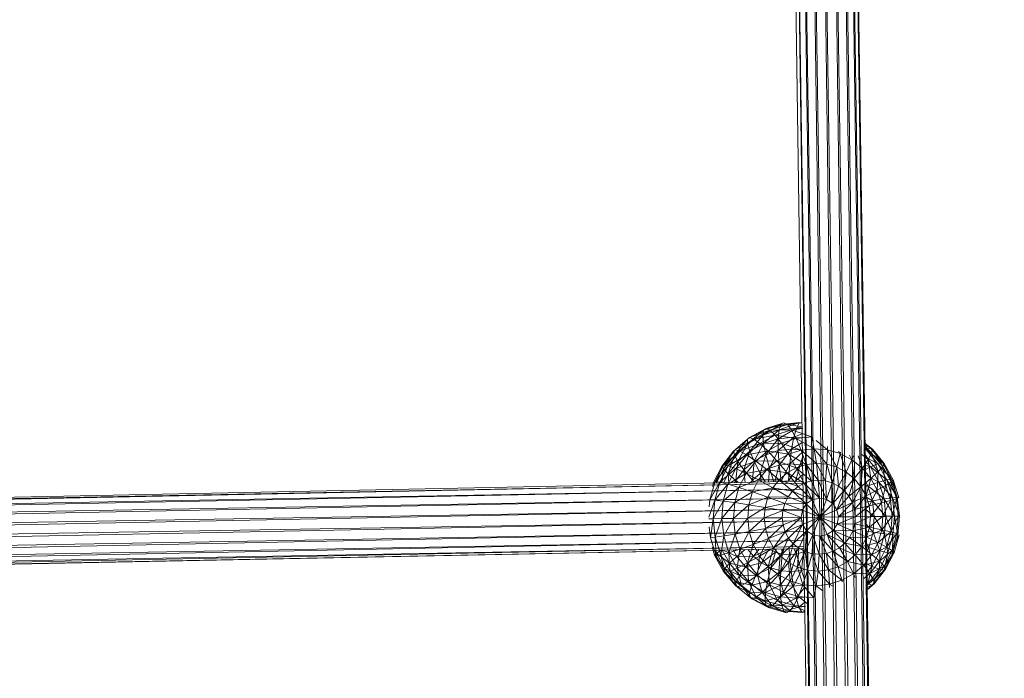
# Model space of a CAD drawing. Units: centimetres. Extents: x 11868 to 22438, y -3178 to 7865.
# Drawn here: x 17937 to 18160, y 3059 to 3208 of the extents above; entities that cross this region are included whole.
import ezdxf

# ---------------------------------------------------------------- set-up
doc = ezdxf.new("R2010")
doc.units = ezdxf.units.CM
doc.layers.get('0').update_dxf_attribs({"lineweight": 5})
doc.layers.add('Размеры', color=1, linetype='Continuous', lineweight=5)
doc.dimstyles.new('размеры Маф', dxfattribs={"dimtxt": 150, "dimasz": 50, "dimexe": 50, "dimexo": 0.0625, "dimgap": 0.09, "dimtad": 1, "dimdec": 0, "dimzin": 0, "dimdsep": 46, "dimtxsty": 'Standard', "dimblk": 'ARCHTICK', "dimcen": 0.09, "dimdle": 50, "dimclrd": 256, "dimclre": 256, "dimclrt": 256, "dimadec": 0, "dimazin": 0, "dimtfac": 1, "dimtdec": 0, "dimtix": 1, "dimtofl": 0, "dimtmove": 0, "dimatfit": 3, "dimfxl": 1, "dimtolj": 1, "dimtzin": 0, "dimlwd": -1, "dimlwe": -1, "dimarcsym": 1})

# ---------------------------------------------------------------- blocks, each defined once
blk = doc.blocks.new('_ArchTick')
at = {"color": 0, "linetype": 'ByBlock', "const_width": 0.15}
blk.add_lwpolyline([(-0.5, -0.5), (0.5, 0.5)], dxfattribs=at)
blk = doc.blocks.new('*D12')
at = {"layer": 'Defpoints', "color": 0, "transparency": 16777216}
for p in [(20909.67, 5817.71), (11917.82, 2599.91), (20909.67, -3128.03)]:
    blk.add_point(p, dxfattribs=at)
at = {"layer": 'Размеры', "transparency": 16777216}
for p, q in [((20909.67, 5817.65), (20909.67, -3178.03)), ((11917.82, 2599.85), (11917.82, -3178.03)), ((11867.82, -3128.03), (20959.67, -3128.03))]:
    blk.add_line(p, q, dxfattribs=at)
at = {"layer": 'Размеры', "transparency": 16777216, "xscale": 50, "yscale": 50, "zscale": 50, "rotation": 180}
blk.add_blockref('_ArchTick', (11917.82, -3128.03), dxfattribs=at)
at = {"layer": 'Размеры', "transparency": 16777216, "xscale": 50, "yscale": 50, "zscale": 50}
blk.add_blockref('_ArchTick', (20909.67, -3128.03), dxfattribs=at)
at = {"layer": 'Размеры', "transparency": 16777216, "insert": (16413.75, -3052.94), "char_height": 150, "attachment_point": 5}
blk.add_mtext('\\A1;8992', dxfattribs=at)
blk = doc.blocks.new('*D13')
at = {"layer": 'Defpoints', "color": 0, "transparency": 16777216}
for p in [(19151.68, 7815.24), (22388.24, 7815.24), (16023.44, -1262.77)]:
    blk.add_point(p, dxfattribs=at)
at = {"layer": 'Размеры', "transparency": 16777216}
for p, q in [((22388.24, -1312.77), (22388.24, 7865.24)), ((19151.74, 7815.24), (22438.24, 7815.24)), ((16023.5, -1262.77), (22438.24, -1262.77))]:
    blk.add_line(p, q, dxfattribs=at)
at = {"layer": 'Размеры', "transparency": 16777216, "xscale": 50, "yscale": 50, "zscale": 50}
for p, rotation in [((22388.24, 7815.24), 90), ((22388.24, -1262.77), 270)]:
    blk.add_blockref('_ArchTick', p, dxfattribs=dict(at, rotation=rotation))
at = {"layer": 'Размеры', "transparency": 16777216, "insert": (22313.15, 3276.23), "char_height": 150, "attachment_point": 5, "rotation": 90}
blk.add_mtext('\\A1;9078', dxfattribs=at)
blk = doc.blocks.new('*D14')
at = {"layer": 'Defpoints', "color": 0, "transparency": 16777216}
for p in [(18733.18, 3394.49), (13410.95, 3308.78), (18733.18, -2448.32)]:
    blk.add_point(p, dxfattribs=at)
at = {"layer": 'Размеры', "transparency": 16777216}
for p, q in [((18733.18, 3394.42), (18733.18, -2498.32)), ((13410.95, 3308.72), (13410.95, -2498.32)), ((13360.95, -2448.32), (18783.18, -2448.32))]:
    blk.add_line(p, q, dxfattribs=at)
at = {"layer": 'Размеры', "transparency": 16777216, "xscale": 50, "yscale": 50, "zscale": 50, "rotation": 180}
blk.add_blockref('_ArchTick', (13410.95, -2448.32), dxfattribs=at)
at = {"layer": 'Размеры', "transparency": 16777216, "xscale": 50, "yscale": 50, "zscale": 50}
blk.add_blockref('_ArchTick', (18733.18, -2448.32), dxfattribs=at)
at = {"layer": 'Размеры', "transparency": 16777216, "insert": (16072.06, -2373.23), "char_height": 150, "attachment_point": 5}
blk.add_mtext('\\A1;5322', dxfattribs=at)
blk = doc.blocks.new('*D15')
at = {"layer": 'Defpoints', "color": 0, "transparency": 16777216}
for p in [(15899.37, 5975.43), (14841.98, 236.19), (21878.06, 236.19)]:
    blk.add_point(p, dxfattribs=at)
at = {"layer": 'Размеры', "transparency": 16777216}
for p, q in [((21878.06, 6025.43), (21878.06, 186.19)), ((15899.43, 5975.43), (21928.06, 5975.43)), ((14842.05, 236.19), (21928.06, 236.19))]:
    blk.add_line(p, q, dxfattribs=at)
at = {"layer": 'Размеры', "transparency": 16777216, "xscale": 50, "yscale": 50, "zscale": 50}
for p, rotation in [((21878.06, 5975.43), 90), ((21878.06, 236.19), 270)]:
    blk.add_blockref('_ArchTick', p, dxfattribs=dict(at, rotation=rotation))
at = {"layer": 'Размеры', "transparency": 16777216, "insert": (21802.97, 3105.81), "char_height": 150, "attachment_point": 5, "rotation": 90}
blk.add_mtext('\\A1;5739', dxfattribs=at)

msp = doc.modelspace()

# ---------------------------------------------------------------- linework, layer by layer
for p, q in [((18110.54, 3352.83), (18114.23, 3103.39)), ((18111.38, 3352.84), (18130.31, 2073.75)), ((18129.47, 2073.74), (18111.38, 3352.84)), ((18130.34, 2073.75), (18112.93, 3352.86)), ((18112.96, 3352.86), (18131.89, 2073.69)), ((18131.94, 2073.68), (18115.06, 3352.88)), ((18115.11, 3352.88), (18134.05, 2072.96)), ((18134.1, 2072.95), (18117.5, 3353.07)), ((18117.55, 3353.08), (18136.51, 2072.47)), ((18136.56, 2072.46), (18119.96, 3353.33)), ((18120.01, 3353.34), (18138.97, 2072.26)), ((18139.01, 2072.27), (18122.13, 3353.27)), ((18122.18, 3353.27), (18141.14, 2072.38)), ((18141.17, 2072.39), (18123.77, 3352.97)), ((18123.8, 3352.97), (18142.76, 2072.81)), ((18143.61, 2073.89), (18124.67, 3352.98)), ((18142.76, 2072.81), (18124.67, 3352.98)), ((18109.32, 3116.18), (18105.17, 3113.75)), ((18109.32, 3116.18), (18105.36, 3114.9)), ((18109.94, 3116.6), (18105.91, 3115.3)), ((18110.74, 3116.21), (18105.91, 3115.3)), ((18110.74, 3116.21), (18106.79, 3114.93)), ((18113.44, 3116.64), (18108.89, 3114.95)), ((18108.89, 3114.95), (18109.32, 3116.18)), ((18113.44, 3116.64), (18109.32, 3116.18)), ((18109.94, 3116.6), (18110.74, 3116.21)), ((18114.03, 3116.58), (18110.74, 3116.21)), ((18110.74, 3116.21), (18111.68, 3115)), ((18114.05, 3115.69), (18110.74, 3116.21)), ((18112.77, 3115.39), (18113.44, 3116.64)), ((18114.03, 3116.59), (18113.44, 3116.64)), ((18105.36, 3114.9), (18101.73, 3112.87)), ((18105.36, 3114.9), (18101.75, 3111.83)), ((18105.17, 3113.75), (18101.75, 3111.83)), ((18105.91, 3115.3), (18102.21, 3113.23)), ((18106.79, 3114.93), (18102.21, 3113.23)), ((18105.17, 3113.75), (18102.25, 3110.15)), ((18106.79, 3114.93), (18103.15, 3112.9)), ((18107.96, 3113.8), (18103.15, 3112.9)), ((18107.96, 3113.8), (18104.53, 3111.88)), ((18108.89, 3114.95), (18105.17, 3113.75)), ((18105.17, 3113.75), (18105.36, 3114.9)), ((18105.33, 3111.88), (18105.17, 3113.75)), ((18108.89, 3114.95), (18105.33, 3111.88)), ((18105.91, 3115.3), (18106.79, 3114.93)), ((18111.68, 3115), (18106.79, 3114.93)), ((18106.79, 3114.93), (18107.96, 3113.8)), ((18111.68, 3115), (18107.96, 3113.8)), ((18107.96, 3113.8), (18109.37, 3111.95)), ((18112.72, 3113.04), (18107.96, 3113.8)), ((18112.77, 3115.39), (18108.67, 3112.96)), ((18108.67, 3112.96), (18108.89, 3114.95)), ((18112.77, 3115.39), (18108.89, 3114.95)), ((18114.2, 3115.29), (18111.68, 3115)), ((18111.68, 3115), (18112.72, 3113.04)), ((18116.22, 3113.44), (18111.68, 3115)), ((18112.17, 3113.36), (18112.77, 3115.39)), ((18114.07, 3114.07), (18112.17, 3113.36)), ((18114.05, 3115.63), (18112.77, 3115.39)), ((18114.05, 3115.28), (18112.77, 3115.39)), ((18101.73, 3112.87), (18098.57, 3110.16)), ((18101.73, 3112.87), (18098.77, 3109.28)), ((18101.75, 3111.83), (18098.77, 3109.28)), ((18102.21, 3113.23), (18098.98, 3110.46)), ((18103.15, 3112.9), (18098.98, 3110.46)), ((18101.75, 3111.83), (18099.56, 3107.85)), ((18103.15, 3112.9), (18099.98, 3110.19)), ((18104.53, 3111.88), (18099.98, 3110.19)), ((18104.53, 3111.88), (18101.55, 3109.33)), ((18101.75, 3111.83), (18101.73, 3112.87)), ((18102.24, 3110.17), (18101.75, 3111.83)), ((18102.21, 3113.23), (18103.15, 3112.9)), ((18105.33, 3111.88), (18102.25, 3110.15)), ((18103.15, 3112.9), (18104.53, 3111.88)), ((18105.33, 3111.88), (18103.22, 3107.9)), ((18109.37, 3111.95), (18104.53, 3111.88)), ((18104.53, 3111.88), (18106.29, 3110.23)), ((18108.67, 3112.96), (18105.33, 3111.88)), ((18105.83, 3109.37), (18105.33, 3111.88)), ((18108.67, 3112.96), (18105.83, 3109.37)), ((18109.37, 3111.95), (18106.29, 3110.23)), ((18112.17, 3113.36), (18108.67, 3112.96)), ((18108.68, 3110.29), (18108.67, 3112.96)), ((18112.17, 3113.36), (18108.68, 3110.29)), ((18112.72, 3113.04), (18109.37, 3111.95)), ((18109.37, 3111.95), (18110.98, 3109.47)), ((18113.83, 3110.39), (18109.37, 3111.95)), ((18111.66, 3110.63), (18112.17, 3113.36)), ((18114.1, 3112.1), (18111.66, 3110.63)), ((18114.08, 3113.19), (18112.17, 3113.36)), ((18116.22, 3113.44), (18112.72, 3113.04)), ((18112.72, 3113.04), (18113.83, 3110.39)), ((18116.81, 3110.72), (18112.72, 3113.04)), ((18116.22, 3113.44), (18116.81, 3110.72)), ((18119.79, 3110.47), (18117.23, 3112.59)), ((18129.91, 3110.6), (18128.25, 3111.94)), ((18129.48, 3110.88), (18128.25, 3111.88)), ((18129.48, 3110.88), (18128.26, 3111.55)), ((18129.73, 3109.72), (18128.26, 3111.4)), ((18098.57, 3110.16), (18095.98, 3106.87)), ((18098.57, 3110.16), (18096.33, 3106.18)), ((18098.77, 3109.28), (18096.33, 3106.18)), ((18098.98, 3110.46), (18096.35, 3107.11)), ((18099.98, 3110.19), (18096.35, 3107.11)), ((18098.77, 3109.28), (18097.37, 3105.07)), ((18099.98, 3110.19), (18097.4, 3106.9)), ((18101.55, 3109.33), (18097.4, 3106.9)), ((18098.77, 3109.28), (18098.57, 3110.16)), ((18099.56, 3107.85), (18098.77, 3109.28)), ((18098.98, 3110.46), (18099.98, 3110.19)), ((18101.55, 3109.33), (18099.11, 3106.24)), ((18102.25, 3110.15), (18099.56, 3107.85)), ((18099.98, 3110.19), (18101.55, 3109.33)), ((18102.25, 3110.15), (18100.93, 3105.95)), ((18106.29, 3110.23), (18101.55, 3109.33)), ((18101.55, 3109.33), (18103.61, 3107.93)), ((18103.22, 3107.9), (18102.25, 3110.15)), ((18105.83, 3109.37), (18103.22, 3107.9)), ((18106.29, 3110.23), (18103.61, 3107.93)), ((18105.83, 3109.37), (18104.62, 3105.16)), ((18108.68, 3110.29), (18105.83, 3109.37)), ((18106.68, 3106.32), (18105.83, 3109.37)), ((18106.29, 3110.23), (18108.37, 3108)), ((18110.98, 3109.47), (18106.29, 3110.23)), ((18108.68, 3110.29), (18106.68, 3106.32)), ((18110.98, 3109.47), (18108.37, 3108)), ((18111.66, 3110.63), (18108.68, 3110.29)), ((18108.91, 3107.04), (18108.68, 3110.29)), ((18111.66, 3110.63), (18108.91, 3107.04)), ((18113.83, 3110.39), (18110.98, 3109.47)), ((18110.98, 3109.47), (18112.73, 3106.43)), ((18114.97, 3107.15), (18110.98, 3109.47)), ((18111.25, 3107.3), (18111.66, 3110.63)), ((18114.13, 3109.92), (18111.25, 3107.3)), ((18114.13, 3110.41), (18111.66, 3110.63)), ((18116.81, 3110.72), (18113.83, 3110.39)), ((18113.83, 3110.39), (18114.97, 3107.15)), ((18117.3, 3107.42), (18113.83, 3110.39)), ((18116.81, 3110.72), (18117.3, 3107.42)), ((18119.65, 3107.22), (18116.81, 3110.72)), ((18119.79, 3110.47), (18116.81, 3110.72)), ((18119.79, 3110.47), (18119.65, 3107.22)), ((18119.77, 3111.21), (18119.79, 3110.47)), ((18121.9, 3106.56), (18119.79, 3110.47)), ((18122.66, 3109.63), (18119.79, 3110.47)), ((18122.66, 3109.63), (18121.9, 3106.56)), ((18122.66, 3109.63), (18122.26, 3110.1)), ((18122.72, 3109.97), (18122.66, 3109.63)), ((18123.99, 3105.46), (18122.66, 3109.63)), ((18125.31, 3108.23), (18122.66, 3109.63)), ((18125.31, 3108.23), (18124.72, 3109.28)), ((18125.66, 3109.09), (18125.31, 3108.23)), ((18127.66, 3106.34), (18126.7, 3109.11)), ((18128.97, 3108.28), (18127.57, 3109.42)), ((18128.97, 3108.28), (18128.12, 3109.72)), ((18129.73, 3109.72), (18128.27, 3110.91)), ((18128.48, 3110.57), (18128.27, 3110.74)), ((18128.48, 3110.57), (18128.27, 3110.64)), ((18128.28, 3110.45), (18128.48, 3110.57)), ((18128.48, 3110.57), (18129.48, 3110.88)), ((18132.21, 3107.61), (18128.48, 3110.57)), ((18131.16, 3107.35), (18128.48, 3110.57)), ((18129.73, 3109.72), (18128.97, 3108.28)), ((18132.21, 3107.61), (18129.48, 3110.88)), ((18129.91, 3110.6), (18129.73, 3109.72)), ((18131.24, 3105.56), (18129.73, 3109.72)), ((18132.26, 3106.69), (18129.73, 3109.72)), ((18132.26, 3106.69), (18129.91, 3110.6)), ((18132.58, 3107.38), (18129.91, 3110.6)), ((18095.98, 3106.87), (18094.07, 3103.13)), ((18096.35, 3107.11), (18094.4, 3103.31)), ((18097.4, 3106.9), (18094.4, 3103.31)), ((18095.98, 3106.87), (18094.65, 3102.99)), ((18097.4, 3106.9), (18095.5, 3103.16)), ((18096.33, 3106.18), (18095.98, 3106.87)), ((18096.35, 3107.11), (18097.4, 3106.9)), ((18099.56, 3107.85), (18097.37, 3105.07)), ((18097.4, 3106.9), (18099.11, 3106.24)), ((18099.56, 3107.85), (18099.07, 3103.58)), ((18103.61, 3107.93), (18099.11, 3106.24)), ((18100.93, 3105.95), (18099.56, 3107.85)), ((18103.22, 3107.9), (18100.93, 3105.95)), ((18103.61, 3107.93), (18101.41, 3105.15)), ((18103.22, 3107.9), (18102.82, 3103.62)), ((18104.62, 3105.16), (18103.22, 3107.9)), ((18108.37, 3108), (18103.61, 3107.93)), ((18103.61, 3107.93), (18106.08, 3106.04)), ((18108.37, 3108), (18106.08, 3106.04)), ((18108.91, 3107.04), (18106.68, 3106.32)), ((18108.91, 3107.04), (18107.92, 3103.26)), ((18108.37, 3108), (18110.68, 3105.28)), ((18112.73, 3106.43), (18108.37, 3108)), ((18111.25, 3107.3), (18108.91, 3107.04)), ((18109.35, 3103.33), (18108.91, 3107.04)), ((18111.25, 3107.3), (18109.35, 3103.33)), ((18110.97, 3103.51), (18111.25, 3107.3)), ((18113.59, 3107.1), (18110.97, 3103.51)), ((18113.59, 3107.1), (18111.25, 3107.3)), ((18112.57, 3103.37), (18113.59, 3107.1)), ((18114.97, 3107.15), (18112.73, 3106.43)), ((18113.59, 3107.1), (18114.15, 3108.85)), ((18114.17, 3107.46), (18113.59, 3107.1)), ((18114.18, 3106.93), (18113.59, 3107.1)), ((18117.3, 3107.42), (18114.97, 3107.15)), ((18114.97, 3107.15), (18116.08, 3103.46)), ((18117.7, 3103.64), (18114.97, 3107.15)), ((18117.3, 3107.42), (18117.7, 3103.64)), ((18119.3, 3103.5), (18117.3, 3107.42)), ((18119.65, 3107.22), (18117.3, 3107.42)), ((18119.65, 3107.22), (18119.3, 3103.5)), ((18120.86, 3103.05), (18119.65, 3107.22)), ((18121.9, 3106.56), (18119.65, 3107.22)), ((18125.31, 3108.23), (18123.99, 3105.46)), ((18125.82, 3103.97), (18125.31, 3108.23)), ((18127.66, 3106.34), (18125.31, 3108.23)), ((18128.97, 3108.28), (18127.66, 3106.34)), ((18131.16, 3107.35), (18128.29, 3108.92)), ((18129.46, 3106.63), (18128.31, 3108.02)), ((18129.46, 3106.63), (18128.32, 3107.03)), ((18129.58, 3104.02), (18128.97, 3108.28)), ((18131.24, 3105.56), (18128.97, 3108.28)), ((18129.46, 3106.63), (18131.16, 3107.35)), ((18131.16, 3107.35), (18132.21, 3107.61)), ((18134.26, 3103.85), (18131.16, 3107.35)), ((18133.17, 3103.67), (18131.16, 3107.35)), ((18134.26, 3103.85), (18132.21, 3107.61)), ((18132.58, 3107.38), (18132.26, 3106.69)), ((18134.14, 3103.22), (18132.58, 3107.38)), ((18134.58, 3103.7), (18132.58, 3107.38)), ((18096.33, 3106.18), (18094.7, 3102.99)), ((18099.11, 3106.24), (18095.5, 3103.16)), ((18096.33, 3106.18), (18095.91, 3103.02)), ((18097.37, 3105.07), (18096.33, 3106.18)), ((18097.37, 3105.07), (18096.33, 3103.03)), ((18099.11, 3106.24), (18097.32, 3102.72)), ((18101.41, 3105.15), (18097.32, 3102.72)), ((18099.07, 3103.58), (18097.37, 3105.07)), ((18097.37, 3105.07), (18097.53, 3103.05)), ((18100.93, 3105.95), (18099.07, 3103.58)), ((18099.11, 3106.24), (18101.41, 3105.15)), ((18101.41, 3105.15), (18099.8, 3101.98)), ((18102.82, 3103.62), (18100.93, 3105.95)), ((18100.93, 3105.95), (18101.22, 3103.13)), ((18106.08, 3106.04), (18101.41, 3105.15)), ((18101.41, 3105.15), (18104.22, 3103.68)), ((18104.62, 3105.16), (18102.82, 3103.62)), ((18106.08, 3106.04), (18104.22, 3103.68)), ((18106.68, 3106.32), (18104.62, 3105.16)), ((18105.73, 3103.22), (18104.62, 3105.16)), ((18104.62, 3105.16), (18104.87, 3103.2)), ((18106.08, 3106.04), (18108.88, 3103.74)), ((18110.68, 3105.28), (18106.08, 3106.04)), ((18106.68, 3106.32), (18106.47, 3103.23)), ((18107.67, 3103.26), (18106.68, 3106.32)), ((18110.68, 3105.28), (18108.88, 3103.74)), ((18112.73, 3106.43), (18110.68, 3105.28)), ((18110.68, 3105.28), (18113.13, 3102.17)), ((18114.54, 3102.96), (18110.68, 3105.28)), ((18114.21, 3104.9), (18112.57, 3103.37)), ((18112.73, 3106.43), (18114.54, 3102.96)), ((18116.08, 3103.46), (18112.73, 3106.43)), ((18121.9, 3106.56), (18120.86, 3103.05)), ((18122.3, 3102.29), (18121.9, 3106.56)), ((18123.99, 3105.46), (18121.9, 3106.56)), ((18123.99, 3105.46), (18122.3, 3102.29)), ((18123.57, 3101.27), (18123.99, 3105.46)), ((18125.82, 3103.97), (18123.99, 3105.46)), ((18127.66, 3106.34), (18125.82, 3103.97)), ((18127.34, 3102.15), (18127.66, 3106.34)), ((18129.58, 3104.02), (18127.66, 3106.34)), ((18128.34, 3106.06), (18129.46, 3106.63)), ((18131.36, 3103.17), (18128.35, 3104.83)), ((18133.17, 3103.67), (18129.46, 3106.63)), ((18131.36, 3103.17), (18129.46, 3106.63)), ((18131.24, 3105.56), (18129.58, 3104.02)), ((18131.03, 3101.37), (18131.24, 3105.56)), ((18132.26, 3106.69), (18131.24, 3105.56)), ((18132.94, 3102.43), (18131.24, 3105.56)), ((18132.94, 3102.43), (18132.26, 3106.69)), ((18134.14, 3103.22), (18132.26, 3106.69)), ((18114.24, 3102.93), (17918.23, 3099.1)), ((18114.23, 3103.39), (17918.24, 3099.45)), ((17918.25, 3098.99), (18114.24, 3102.93)), ((18094.4, 3103.31), (18093.23, 3099.18)), ((18095.5, 3103.16), (18093.23, 3099.18)), ((18094.07, 3103.13), (18093.8, 3102.18)), ((18094.07, 3103.13), (18093.98, 3102.5)), ((18094.36, 3102.84), (18094.07, 3103.13)), ((18095.5, 3103.16), (18094.35, 3099.12)), ((18097.32, 3102.72), (18094.35, 3099.12)), ((18094.41, 3103.31), (18095.5, 3103.16)), ((18095.5, 3103.16), (18097.32, 3102.72)), ((18097.32, 3102.72), (18096.24, 3098.91)), ((18097.32, 3102.72), (18099.8, 3101.98)), ((18099.07, 3103.58), (18098.82, 3103.08)), ((18099.68, 3103.09), (18099.07, 3103.58)), ((18099.07, 3103.58), (18099.22, 3103.09)), ((18104.22, 3103.68), (18099.8, 3101.98)), ((18102.82, 3103.62), (18102.45, 3103.15)), ((18103.23, 3103.17), (18102.82, 3103.62)), ((18102.82, 3103.62), (18102.98, 3103.16)), ((18104.22, 3103.68), (18102.85, 3100.98)), ((18108.88, 3103.74), (18104.22, 3103.68)), ((18104.22, 3103.68), (18107.42, 3101.88)), ((18108.88, 3103.74), (18107.42, 3101.88)), ((18108.88, 3103.74), (18111.89, 3101.11)), ((18113.13, 3102.17), (18108.88, 3103.74)), ((18109.35, 3103.33), (18109.22, 3103.29)), ((18110.97, 3103.51), (18109.35, 3103.33)), ((18109.37, 3103.29), (18109.35, 3103.33)), ((18109.35, 3103.33), (18109.35, 3103.29)), ((18110.96, 3103.32), (18110.97, 3103.51)), ((18112.57, 3103.37), (18110.97, 3103.51)), ((18112.64, 3103.35), (18112.57, 3103.37)), ((18114.54, 3102.96), (18113.13, 3102.17)), ((18114.23, 3103.39), (18114.24, 3102.93)), ((18114.24, 3102.93), (18114.26, 3101.61)), ((18116.08, 3103.46), (18114.54, 3102.96)), ((18114.54, 3102.96), (18116.35, 3099.2)), ((18117.96, 3099.54), (18114.54, 3102.96)), ((18117.7, 3103.64), (18116.08, 3103.46)), ((18116.08, 3103.46), (18117.96, 3099.54)), ((18117.7, 3103.64), (18117.96, 3099.54)), ((18119.57, 3099.24), (18117.7, 3103.64)), ((18119.3, 3103.5), (18117.7, 3103.64)), ((18120.86, 3103.05), (18119.3, 3103.5)), ((18119.3, 3103.5), (18119.57, 3099.24)), ((18120.86, 3103.05), (18119.57, 3099.24)), ((18120.95, 3098.33), (18120.86, 3103.05)), ((18122.3, 3102.29), (18120.86, 3103.05)), ((18125.82, 3103.97), (18123.57, 3101.27)), ((18124.61, 3100.02), (18125.82, 3103.97)), ((18127.34, 3102.15), (18125.82, 3103.97)), ((18129.58, 3104.02), (18127.34, 3102.15)), ((18128.9, 3102.35), (18128.38, 3103.3)), ((18128.9, 3102.35), (18128.39, 3102.53)), ((18128.48, 3100.07), (18129.58, 3104.02)), ((18128.9, 3102.35), (18131.36, 3103.17)), ((18131.03, 3101.37), (18129.58, 3104.02)), ((18132.94, 3102.43), (18131.03, 3101.37)), ((18131.36, 3103.17), (18133.17, 3103.67)), ((18134.42, 3099.66), (18131.36, 3103.17)), ((18132.54, 3099.39), (18131.36, 3103.17)), ((18131.94, 3098.48), (18132.94, 3102.43)), ((18134.14, 3103.22), (18132.94, 3102.43)), ((18134.01, 3099.03), (18132.94, 3102.43)), ((18133.17, 3103.67), (18134.26, 3103.85)), ((18135.54, 3099.76), (18133.17, 3103.67)), ((18134.42, 3099.66), (18133.17, 3103.67)), ((18134.01, 3099.03), (18134.14, 3103.22)), ((18134.58, 3103.7), (18134.14, 3103.22)), ((18135.33, 3099.44), (18134.14, 3103.22)), ((18135.54, 3099.76), (18134.26, 3103.85)), ((18135.85, 3099.69), (18134.58, 3103.7)), ((18135.33, 3099.44), (18134.58, 3103.7)), ((18114.26, 3101.61), (17918.24, 3097.99)), ((17918.27, 3097.68), (18114.26, 3101.61)), ((18099.8, 3101.98), (18096.24, 3098.91)), ((18099.8, 3101.98), (18098.83, 3098.55)), ((18102.85, 3100.98), (18098.83, 3098.55)), ((18099.8, 3101.98), (18102.85, 3100.98)), ((18102.85, 3100.98), (18102.02, 3098.07)), ((18107.42, 3101.88), (18102.85, 3100.98)), ((18102.85, 3100.98), (18106.34, 3099.76)), ((18107.42, 3101.88), (18106.34, 3099.76)), ((18107.42, 3101.88), (18110.88, 3099.83)), ((18111.89, 3101.11), (18107.42, 3101.88)), ((18111.89, 3101.11), (18110.88, 3099.83)), ((18113.13, 3102.17), (18111.89, 3101.11)), ((18111.89, 3101.11), (18115, 3098.25)), ((18116.35, 3099.2), (18111.89, 3101.11)), ((18113.13, 3102.17), (18116.35, 3099.2)), ((18114.26, 3101.61), (18114.29, 3099.59)), ((18122.3, 3102.29), (18120.95, 3098.33)), ((18123.57, 3101.27), (18120.95, 3098.33)), ((18121.88, 3096.96), (18123.57, 3101.27)), ((18123.57, 3101.27), (18122.3, 3102.29)), ((18124.61, 3100.02), (18123.57, 3101.27)), ((18127.34, 3102.15), (18124.61, 3100.02)), ((18125.39, 3098.58), (18127.34, 3102.15)), ((18128.48, 3100.07), (18127.34, 3102.15)), ((18128.4, 3102.18), (18128.9, 3102.35)), ((18131.03, 3101.37), (18128.48, 3100.07)), ((18132.54, 3099.39), (18128.9, 3102.35)), ((18129.96, 3098.96), (18128.9, 3102.35)), ((18129.19, 3097.8), (18131.03, 3101.37)), ((18131.94, 3098.48), (18131.03, 3101.37)), ((18114.29, 3099.59), (17918.27, 3096.14)), ((17918.3, 3095.66), (18114.29, 3099.59)), ((18094.35, 3099.12), (18093.01, 3095.29)), ((18093.23, 3099.18), (18093.1, 3097.63)), ((18093.23, 3099.18), (18094.35, 3099.12)), ((18094.35, 3099.12), (18094, 3094.93)), ((18096.24, 3098.91), (18094, 3094.93)), ((18094.35, 3099.12), (18096.24, 3098.91)), ((18096.24, 3098.91), (18095.91, 3094.96)), ((18098.83, 3098.55), (18095.91, 3094.96)), ((18096.24, 3098.91), (18098.83, 3098.55)), ((18098.83, 3098.55), (18098.53, 3095)), ((18102.02, 3098.07), (18098.53, 3095)), ((18098.83, 3098.55), (18102.02, 3098.07)), ((18102.02, 3098.07), (18101.77, 3095.05)), ((18106.34, 3099.76), (18102.02, 3098.07)), ((18102.02, 3098.07), (18105.69, 3097.48)), ((18106.34, 3099.76), (18105.69, 3097.48)), ((18110.14, 3098.37), (18105.69, 3097.48)), ((18110.88, 3099.83), (18106.34, 3099.76)), ((18106.34, 3099.76), (18110.14, 3098.37)), ((18110.14, 3098.37), (18109.69, 3096.8)), ((18110.88, 3099.83), (18110.14, 3098.37)), ((18110.14, 3098.37), (18114.11, 3096.86)), ((18115, 3098.25), (18110.14, 3098.37)), ((18110.88, 3099.83), (18115, 3098.25)), ((18115, 3098.25), (18114.11, 3096.86)), ((18114.29, 3099.59), (18114.32, 3097.12)), ((18116.35, 3099.2), (18115, 3098.25)), ((18115, 3098.25), (18118.09, 3095.28)), ((18117.96, 3099.54), (18116.35, 3099.2)), ((18116.35, 3099.2), (18118.09, 3095.28)), ((18119.57, 3099.24), (18117.96, 3099.54)), ((18117.96, 3099.54), (18118.09, 3095.28)), ((18119.57, 3099.24), (18118.09, 3095.28)), ((18120.95, 3098.33), (18118.09, 3095.28)), ((18120.95, 3098.33), (18119.57, 3099.24)), ((18121.88, 3096.96), (18120.95, 3098.33)), ((18124.61, 3100.02), (18121.88, 3096.96)), ((18125.39, 3098.58), (18121.88, 3096.96)), ((18122.23, 3095.33), (18125.39, 3098.58)), ((18125.39, 3098.58), (18124.61, 3100.02)), ((18128.48, 3100.07), (18125.39, 3098.58)), ((18125.88, 3097.02), (18125.39, 3098.58)), ((18125.88, 3097.02), (18128.48, 3100.07)), ((18129.96, 3098.96), (18128.43, 3099.83)), ((18128.45, 3098.68), (18129.96, 3098.96)), ((18129.19, 3097.8), (18128.48, 3100.07)), ((18131.94, 3098.48), (18129.19, 3097.8)), ((18129.46, 3095.43), (18131.94, 3098.48)), ((18129.96, 3098.96), (18132.54, 3099.39)), ((18132.98, 3095.45), (18129.96, 3098.96)), ((18130.35, 3095.41), (18129.96, 3098.96)), ((18134.01, 3099.03), (18131.94, 3098.48)), ((18132.27, 3095.47), (18131.94, 3098.48)), ((18132.27, 3095.47), (18134.01, 3099.03)), ((18132.54, 3099.39), (18134.42, 3099.66)), ((18134.89, 3095.48), (18132.54, 3099.39)), ((18132.98, 3095.45), (18132.54, 3099.39)), ((18135.33, 3099.44), (18134.01, 3099.03)), ((18134.4, 3095.49), (18134.01, 3099.03)), ((18134.4, 3095.49), (18135.33, 3099.44)), ((18134.42, 3099.66), (18135.54, 3099.76)), ((18136.01, 3095.5), (18134.42, 3099.66)), ((18134.89, 3095.48), (18134.42, 3099.66)), ((18135.83, 3099.68), (18135.33, 3099.44)), ((18135.77, 3095.5), (18135.33, 3099.44)), ((18136.01, 3095.5), (18135.54, 3099.76)), ((18114.32, 3097.12), (17918.3, 3093.77)), ((17918.33, 3093.18), (18114.32, 3097.12)), ((18105.69, 3097.48), (18101.77, 3095.05)), ((18105.69, 3097.48), (18105.49, 3095.1)), ((18109.69, 3096.8), (18105.49, 3095.1)), ((18105.69, 3097.48), (18109.69, 3096.8)), ((18109.69, 3096.8), (18109.55, 3095.16)), ((18114.11, 3096.86), (18109.69, 3096.8)), ((18109.69, 3096.8), (18113.81, 3095.22)), ((18114.11, 3096.86), (18113.81, 3095.22)), ((18114.11, 3096.86), (18118.09, 3095.28)), ((18114.32, 3097.12), (18114.36, 3094.48)), ((18121.88, 3096.96), (18118.09, 3095.28)), ((18122.23, 3095.33), (18121.88, 3096.96)), ((18125.88, 3097.02), (18122.23, 3095.33)), ((18129.19, 3097.8), (18125.88, 3097.02)), ((18126.06, 3095.39), (18125.88, 3097.02)), ((18126.06, 3095.39), (18129.19, 3097.8)), ((18130.35, 3095.41), (18128.47, 3096.98)), ((18129.46, 3095.43), (18129.19, 3097.8)), ((18114.36, 3094.48), (17918.34, 3091.18)), ((17918.37, 3090.55), (18114.36, 3094.48)), ((18094, 3094.93), (18092.98, 3094.91)), ((18094, 3094.93), (18093.35, 3090.65)), ((18095.91, 3094.96), (18094, 3094.93)), ((18094, 3094.93), (18094.46, 3090.75)), ((18095.91, 3094.96), (18094.46, 3090.75)), ((18098.53, 3095), (18095.91, 3094.96)), ((18095.91, 3094.96), (18096.35, 3091.03)), ((18098.53, 3095), (18096.35, 3091.03)), ((18101.77, 3095.05), (18098.53, 3095)), ((18098.53, 3095), (18098.93, 3091.46)), ((18101.77, 3095.05), (18098.93, 3091.46)), ((18105.49, 3095.1), (18101.77, 3095.05)), ((18101.77, 3095.05), (18102.1, 3092.04)), ((18105.49, 3095.1), (18102.1, 3092.04)), ((18109.55, 3095.16), (18105.49, 3095.1)), ((18105.49, 3095.1), (18105.76, 3092.73)), ((18109.55, 3095.16), (18105.76, 3092.73)), ((18105.76, 3092.73), (18109.74, 3093.53)), ((18109.74, 3093.53), (18106.46, 3090.46)), ((18113.81, 3095.22), (18109.55, 3095.16)), ((18109.55, 3095.16), (18109.74, 3093.53)), ((18109.74, 3093.53), (18113.81, 3095.22)), ((18109.74, 3093.53), (18110.23, 3091.97)), ((18113.81, 3095.22), (18110.23, 3091.97)), ((18110.23, 3091.97), (18114.15, 3093.59)), ((18111.01, 3090.53), (18114.15, 3093.59)), ((18114.15, 3093.59), (18112.06, 3089.27)), ((18118.09, 3095.28), (18113.81, 3095.22)), ((18113.81, 3095.22), (18114.15, 3093.59)), ((18114.15, 3093.59), (18118.09, 3095.28)), ((18114.15, 3093.59), (18115.08, 3092.22)), ((18114.36, 3094.48), (18114.4, 3092.01)), ((18115.08, 3092.22), (18118.09, 3095.28)), ((18116.46, 3091.31), (18118.09, 3095.28)), ((18118.07, 3091.01), (18118.09, 3095.28)), ((18122.23, 3095.33), (18118.09, 3095.28)), ((18119.69, 3091.36), (18118.09, 3095.28)), ((18121.04, 3092.3), (18118.09, 3095.28)), ((18121.93, 3093.7), (18118.09, 3095.28)), ((18121.04, 3092.3), (18121.93, 3093.7)), ((18121.93, 3093.7), (18126.06, 3095.39)), ((18121.93, 3093.7), (18122.23, 3095.33)), ((18125.93, 3093.75), (18121.93, 3093.7)), ((18125.48, 3092.17), (18121.93, 3093.7)), ((18126.06, 3095.39), (18122.23, 3095.33)), ((18125.48, 3092.17), (18125.93, 3093.75)), ((18125.93, 3093.75), (18129.46, 3095.43)), ((18125.93, 3093.75), (18126.06, 3095.39)), ((18129.26, 3093.05), (18125.93, 3093.75)), ((18129.46, 3095.43), (18126.06, 3095.39)), ((18128.5, 3095.38), (18130.35, 3095.41)), ((18130.06, 3091.86), (18128.52, 3093.7)), ((18129.26, 3093.05), (18132.27, 3095.47)), ((18129.26, 3093.05), (18129.46, 3095.43)), ((18132.27, 3095.47), (18129.46, 3095.43)), ((18130.06, 3091.86), (18130.35, 3095.41)), ((18130.35, 3095.41), (18132.98, 3095.45)), ((18132.65, 3091.5), (18130.35, 3095.41)), ((18132.02, 3092.44), (18134.4, 3095.49)), ((18132.02, 3092.44), (18132.27, 3095.47)), ((18134.4, 3095.49), (18132.27, 3095.47)), ((18132.65, 3091.5), (18132.98, 3095.45)), ((18132.98, 3095.45), (18134.89, 3095.48)), ((18134.54, 3091.29), (18132.98, 3095.45)), ((18134.11, 3091.94), (18135.77, 3095.5)), ((18134.11, 3091.94), (18134.4, 3095.49)), ((18135.77, 3095.5), (18134.4, 3095.49)), ((18134.54, 3091.29), (18134.89, 3095.48)), ((18134.89, 3095.48), (18136.01, 3095.5)), ((18135.66, 3091.23), (18134.89, 3095.48)), ((18135.44, 3091.56), (18135.77, 3095.5)), ((18135.66, 3091.23), (18136.01, 3095.5)), ((18114.4, 3092.01), (17918.4, 3088.67)), ((17918.41, 3088.08), (18114.4, 3092.01)), ((18093.08, 3093.07), (18093.35, 3090.65)), ((18096.35, 3091.03), (18098.93, 3091.46)), ((18098.93, 3091.46), (18097.53, 3087.25)), ((18098.93, 3091.46), (18102.1, 3092.04)), ((18098.93, 3091.46), (18100, 3088.06)), ((18102.1, 3092.04), (18100, 3088.06)), ((18102.1, 3092.04), (18105.76, 3092.73)), ((18102.1, 3092.04), (18103.01, 3089.14)), ((18105.76, 3092.73), (18103.01, 3089.14)), ((18105.76, 3092.73), (18106.46, 3090.46)), ((18106.46, 3090.46), (18110.23, 3091.97)), ((18110.23, 3091.97), (18107.6, 3088.38)), ((18110.23, 3091.97), (18111.01, 3090.53)), ((18112.06, 3089.27), (18115.08, 3092.22)), ((18113.32, 3088.25), (18115.08, 3092.22)), ((18114.4, 3092.01), (18114.43, 3089.99)), ((18115.08, 3092.22), (18114.76, 3087.5)), ((18114.76, 3087.5), (18116.46, 3091.31)), ((18115.08, 3092.22), (18116.46, 3091.31)), ((18116.31, 3087.04), (18116.46, 3091.31)), ((18116.46, 3091.31), (18118.07, 3091.01)), ((18116.46, 3091.31), (18117.93, 3086.9)), ((18118.07, 3091.01), (18119.69, 3091.36)), ((18119.69, 3091.36), (18121.04, 3092.3)), ((18121.07, 3087.58), (18119.69, 3091.36)), ((18122.49, 3088.37), (18119.69, 3091.36)), ((18119.69, 3091.36), (18123.73, 3089.43)), ((18123.73, 3089.43), (18121.04, 3092.3)), ((18124.74, 3090.72), (18121.04, 3092.3)), ((18121.04, 3092.3), (18125.48, 3092.17)), ((18124.74, 3090.72), (18125.48, 3092.17)), ((18125.48, 3092.17), (18129.26, 3093.05)), ((18128.61, 3090.77), (18125.48, 3092.17)), ((18128.55, 3092.09), (18130.06, 3091.86)), ((18128.61, 3090.77), (18129.26, 3093.05)), ((18128.61, 3090.77), (18132.02, 3092.44)), ((18129.09, 3088.43), (18130.06, 3091.86)), ((18132.02, 3092.44), (18129.26, 3093.05)), ((18130.06, 3091.86), (18132.65, 3091.5)), ((18131.57, 3087.7), (18130.06, 3091.86)), ((18131.19, 3089.53), (18132.02, 3092.44)), ((18131.19, 3089.53), (18134.11, 3091.94)), ((18131.57, 3087.7), (18132.65, 3091.5)), ((18134.11, 3091.94), (18132.02, 3092.44)), ((18132.65, 3091.5), (18134.54, 3091.29)), ((18133.39, 3087.25), (18132.65, 3091.5)), ((18133.13, 3088.51), (18134.11, 3091.94)), ((18133.13, 3088.51), (18135.44, 3091.56)), ((18135.44, 3091.56), (18134.11, 3091.94)), ((18134.36, 3087.75), (18135.44, 3091.56)), ((18134.36, 3087.75), (18135.96, 3091.32)), ((18134.81, 3087.28), (18135.96, 3091.32)), ((18114.43, 3089.99), (17918.43, 3086.54)), ((17918.44, 3086.06), (18114.43, 3089.99)), ((18093.35, 3090.65), (18094.46, 3090.75)), ((18093.35, 3090.65), (18094.63, 3086.56)), ((18094.46, 3090.75), (18096.35, 3091.03)), ((18094.46, 3090.75), (18095.73, 3086.74)), ((18094.46, 3090.75), (18094.63, 3086.56)), ((18096.35, 3091.03), (18095.73, 3086.74)), ((18096.35, 3091.03), (18097.53, 3087.25)), ((18100, 3088.06), (18103.01, 3089.14)), ((18103.01, 3089.14), (18101.69, 3084.94)), ((18103.01, 3089.14), (18106.46, 3090.46)), ((18103.01, 3089.14), (18104.46, 3086.49)), ((18106.46, 3090.46), (18104.46, 3086.49)), ((18106.46, 3090.46), (18107.6, 3088.38)), ((18107.6, 3088.38), (18111.01, 3090.53)), ((18111.01, 3090.53), (18109.12, 3086.56)), ((18109.12, 3086.56), (18112.06, 3089.27)), ((18112.06, 3089.27), (18110.96, 3085.07)), ((18111.01, 3090.53), (18112.06, 3089.27)), ((18112.06, 3089.27), (18113.32, 3088.25)), ((18114.43, 3089.99), (18114.45, 3088.67)), ((18117.93, 3086.9), (18118.07, 3091.01)), ((18119.53, 3087.08), (18118.07, 3091.01)), ((18118.07, 3091.01), (18121.07, 3087.58)), ((18122.49, 3088.37), (18123.73, 3089.43)), ((18123.73, 3089.43), (18124.74, 3090.72)), ((18126.06, 3086.79), (18123.73, 3089.43)), ((18123.73, 3089.43), (18127.53, 3088.65)), ((18124.74, 3090.72), (18128.61, 3090.77)), ((18127.53, 3088.65), (18124.74, 3090.72)), ((18127.53, 3088.65), (18128.61, 3090.77)), ((18127.53, 3088.65), (18131.19, 3089.53)), ((18129.09, 3088.43), (18128.58, 3089.32)), ((18131.19, 3089.53), (18128.61, 3090.77)), ((18129.82, 3086.84), (18131.19, 3089.53)), ((18133.13, 3088.51), (18131.19, 3089.53)), ((18133.39, 3087.25), (18134.54, 3091.29)), ((18134.49, 3087.11), (18134.54, 3091.29)), ((18134.49, 3087.11), (18135.66, 3091.23)), ((18134.54, 3091.29), (18135.66, 3091.23)), ((18114.45, 3088.67), (17918.43, 3085.05)), ((18114.45, 3088.22), (17918.44, 3084.39)), ((17918.46, 3084.74), (18114.45, 3088.67)), ((17918.46, 3084.28), (18114.45, 3088.22)), ((18093.72, 3088.56), (18094.3, 3086.72)), ((18094.74, 3087.19), (18094.3, 3086.72)), ((18094.44, 3087.82), (18094.74, 3087.19)), ((18094.55, 3087.83), (18094.74, 3087.19)), ((18095.75, 3087.85), (18094.74, 3087.19)), ((18094.74, 3087.19), (18096.64, 3083.73)), ((18094.74, 3087.19), (18097.65, 3084.86)), ((18095.73, 3086.74), (18097.53, 3087.25)), ((18096.01, 3087.86), (18097.65, 3084.86)), ((18096.2, 3087.86), (18099.31, 3086.39)), ((18097.53, 3087.25), (18100, 3088.06)), ((18097.53, 3087.25), (18099.43, 3083.78)), ((18097.53, 3087.25), (18097.73, 3083.06)), ((18098.48, 3087.91), (18099.31, 3086.39)), ((18101.18, 3087.96), (18099.31, 3086.39)), ((18100, 3088.06), (18099.43, 3083.78)), ((18100, 3088.06), (18101.69, 3084.94)), ((18101.78, 3087.97), (18103.06, 3086.44)), ((18103.06, 3086.44), (18106.47, 3088.06)), ((18104.39, 3088.02), (18103.06, 3086.44)), ((18104.46, 3086.49), (18107.6, 3088.38)), ((18106.56, 3088.06), (18104.9, 3084.95)), ((18104.9, 3084.95), (18108.03, 3087.36)), ((18107.6, 3088.38), (18106.39, 3084.17)), ((18106.69, 3088.07), (18108.03, 3087.36)), ((18108.03, 3087.36), (18106.99, 3083.86)), ((18106.99, 3083.86), (18109.58, 3086.91)), ((18107.6, 3088.38), (18109.12, 3086.56)), ((18108.28, 3088.1), (18108.03, 3087.36)), ((18108.03, 3087.36), (18109.58, 3086.91)), ((18109.58, 3086.91), (18109.25, 3083.2)), ((18109.51, 3088.12), (18109.58, 3086.91)), ((18109.58, 3086.91), (18110, 3088.13)), ((18109.58, 3086.91), (18111.2, 3086.77)), ((18110.96, 3085.07), (18113.32, 3088.25)), ((18111.11, 3088.15), (18111.2, 3086.77)), ((18111.2, 3086.77), (18112.8, 3086.95)), ((18111.58, 3082.99), (18112.8, 3086.95)), ((18112.22, 3088.17), (18112.8, 3086.95)), ((18112.8, 3086.95), (18112.73, 3088.18)), ((18112.8, 3086.95), (18114.34, 3087.45)), ((18112.8, 3086.95), (18113.92, 3083.26)), ((18113.32, 3088.25), (18113.04, 3083.98)), ((18113.04, 3083.98), (18114.76, 3087.5)), ((18113.32, 3088.25), (18114.76, 3087.5)), ((18113.92, 3083.26), (18114.34, 3087.45)), ((18113.98, 3088.21), (18114.34, 3087.45)), ((18114.34, 3087.45), (18114.46, 3087.52)), ((18114.34, 3087.45), (18114.47, 3087.21)), ((18114.45, 3088.67), (18114.45, 3088.22)), ((18114.45, 3088.22), (18117.91, 2854.47)), ((18114.76, 3087.5), (18116.31, 3087.04)), ((18114.76, 3087.5), (18115.3, 3083.32)), ((18115.3, 3083.32), (18116.31, 3087.04)), ((18116.31, 3087.04), (18117.93, 3086.9)), ((18116.31, 3087.04), (18117.64, 3083.11)), ((18117.64, 3083.11), (18117.93, 3086.9)), ((18117.93, 3086.9), (18119.53, 3087.08)), ((18117.93, 3086.9), (18119.98, 3083.38)), ((18119.53, 3087.08), (18121.07, 3087.58)), ((18119.98, 3083.38), (18119.53, 3087.08)), ((18119.53, 3087.08), (18122.21, 3084.1)), ((18121.07, 3087.58), (18122.49, 3088.37)), ((18122.21, 3084.1), (18121.07, 3087.58)), ((18121.07, 3087.58), (18124.27, 3085.25)), ((18124.27, 3085.25), (18122.49, 3088.37)), ((18122.49, 3088.37), (18126.06, 3086.79)), ((18126.06, 3086.79), (18127.53, 3088.65)), ((18129.82, 3086.84), (18127.53, 3088.65)), ((18128.6, 3088.59), (18129.09, 3088.43)), ((18128.61, 3087.5), (18129.09, 3088.43)), ((18129.09, 3088.43), (18131.57, 3087.7)), ((18129.77, 3084.18), (18129.09, 3088.43)), ((18129.77, 3084.18), (18131.57, 3087.7)), ((18129.82, 3086.84), (18133.13, 3088.51)), ((18131.49, 3083.51), (18131.57, 3087.7)), ((18131.49, 3083.51), (18133.39, 3087.25)), ((18131.52, 3085.35), (18133.13, 3088.51)), ((18131.52, 3085.35), (18134.36, 3087.75)), ((18131.57, 3087.7), (18133.39, 3087.25)), ((18132.55, 3083.3), (18133.39, 3087.25)), ((18132.55, 3083.3), (18134.49, 3087.11)), ((18132.56, 3084.23), (18134.36, 3087.75)), ((18132.56, 3084.23), (18134.81, 3087.28)), ((18132.91, 3083.54), (18134.81, 3087.28)), ((18134.36, 3087.75), (18133.13, 3088.51)), ((18133.39, 3087.25), (18134.49, 3087.11)), ((18134.81, 3087.28), (18134.36, 3087.75)), ((18094.3, 3086.72), (18096.31, 3083.03)), ((18094.3, 3086.72), (18096.64, 3083.73)), ((18094.63, 3086.56), (18096.68, 3082.81)), ((18094.64, 3086.56), (18095.73, 3086.74)), ((18095.73, 3086.74), (18097.73, 3083.06)), ((18095.73, 3086.74), (18096.68, 3082.81)), ((18097.65, 3084.86), (18096.64, 3083.73)), ((18099.31, 3086.39), (18097.65, 3084.86)), ((18097.65, 3084.86), (18099.92, 3082.13)), ((18097.65, 3084.86), (18101.24, 3084.07)), ((18099.31, 3086.39), (18103.06, 3086.44)), ((18099.31, 3086.39), (18101.24, 3084.07)), ((18099.43, 3083.78), (18101.69, 3084.94)), ((18103.06, 3086.44), (18101.24, 3084.07)), ((18101.24, 3084.07), (18104.9, 3084.95)), ((18101.69, 3084.94), (18104.46, 3086.49)), ((18101.69, 3084.94), (18103.97, 3082.21)), ((18101.69, 3084.94), (18101.94, 3080.75)), ((18103.06, 3086.44), (18104.9, 3084.95)), ((18104.9, 3084.95), (18103.57, 3082.18)), ((18104.46, 3086.49), (18103.97, 3082.21)), ((18104.46, 3086.49), (18106.39, 3084.17)), ((18104.9, 3084.95), (18106.99, 3083.86)), ((18106.39, 3084.17), (18109.12, 3086.56)), ((18109.12, 3086.56), (18108.72, 3082.28)), ((18108.72, 3082.28), (18110.96, 3085.07)), ((18109.12, 3086.56), (18110.96, 3085.07)), ((18109.25, 3083.2), (18111.2, 3086.77)), ((18110.96, 3085.07), (18113.04, 3083.98)), ((18110.96, 3085.07), (18111.38, 3080.89)), ((18111.2, 3086.77), (18111.58, 3082.99)), ((18122.21, 3084.1), (18124.27, 3085.25)), ((18124.27, 3085.25), (18126.06, 3086.79)), ((18125.67, 3082.51), (18124.27, 3085.25)), ((18124.27, 3085.25), (18127.95, 3084.47)), ((18126.06, 3086.79), (18129.82, 3086.84)), ((18127.95, 3084.47), (18126.06, 3086.79)), ((18127.95, 3084.47), (18129.82, 3086.84)), ((18127.95, 3084.47), (18131.52, 3085.35)), ((18128.66, 3084.71), (18129.77, 3084.18)), ((18129.33, 3082.56), (18131.52, 3085.35)), ((18131.52, 3085.35), (18129.82, 3086.84)), ((18132.56, 3084.23), (18131.52, 3085.35)), ((18096.63, 3083.71), (18096.31, 3083.03)), ((18096.31, 3083.03), (18098.99, 3079.82)), ((18096.31, 3083.03), (18099.16, 3080.7)), ((18096.64, 3083.73), (18099.16, 3080.7)), ((18096.64, 3083.73), (18099.92, 3082.13)), ((18096.68, 3082.81), (18097.73, 3083.06)), ((18096.68, 3082.81), (18099.4, 3079.53)), ((18097.73, 3083.06), (18099.43, 3083.78)), ((18097.73, 3083.06), (18100.4, 3079.85)), ((18097.73, 3083.06), (18099.4, 3079.53)), ((18099.43, 3083.78), (18101.94, 3080.75)), ((18099.43, 3083.78), (18100.4, 3079.85)), ((18101.24, 3084.07), (18099.92, 3082.13)), ((18101.24, 3084.07), (18103.57, 3082.18)), ((18103.57, 3082.18), (18106.99, 3083.86)), ((18103.97, 3082.21), (18106.39, 3084.17)), ((18106.99, 3083.86), (18106.23, 3080.79)), ((18106.23, 3080.79), (18109.25, 3083.2)), ((18106.39, 3084.17), (18108.72, 3082.28)), ((18106.39, 3084.17), (18106.71, 3079.99)), ((18106.99, 3083.86), (18109.25, 3083.2)), ((18109.25, 3083.2), (18109.1, 3079.95)), ((18109.1, 3079.95), (18111.58, 3082.99)), ((18109.25, 3083.2), (18111.58, 3082.99)), ((18111.38, 3080.89), (18113.04, 3083.98)), ((18111.58, 3082.99), (18113.92, 3083.26)), ((18111.58, 3082.99), (18112.08, 3079.69)), ((18112.08, 3079.69), (18113.92, 3083.26)), ((18113.04, 3083.98), (18115.3, 3083.32)), ((18113.04, 3083.98), (18114.25, 3080.04)), ((18113.92, 3083.26), (18114.52, 3083.46)), ((18113.92, 3083.26), (18114.55, 3081.45)), ((18114.25, 3080.04), (18115.3, 3083.32)), ((18115.3, 3083.32), (18117.64, 3083.11)), ((18115.3, 3083.32), (18117.24, 3079.79)), ((18117.24, 3079.79), (18117.64, 3083.11)), ((18117.64, 3083.11), (18119.98, 3083.38)), ((18117.64, 3083.11), (18120.2, 3080.13)), ((18119.98, 3083.38), (18122.21, 3084.1)), ((18120.2, 3080.13), (18119.98, 3083.38)), ((18119.98, 3083.38), (18123.05, 3081.05)), ((18123.05, 3081.05), (18122.21, 3084.1)), ((18122.21, 3084.1), (18125.67, 3082.51)), ((18123.05, 3081.05), (18125.67, 3082.51)), ((18125.67, 3082.51), (18127.95, 3084.47)), ((18125.67, 3082.51), (18129.33, 3082.56)), ((18126.04, 3081.67), (18125.67, 3082.51)), ((18129.33, 3082.56), (18127.95, 3084.47)), ((18127.98, 3081.41), (18129.33, 3082.56)), ((18128.68, 3082.8), (18129.77, 3084.18)), ((18128.9, 3080.23), (18129.77, 3084.18)), ((18128.9, 3080.23), (18131.49, 3083.51)), ((18129.33, 3082.56), (18132.56, 3084.23)), ((18130.13, 3081.14), (18129.33, 3082.56)), ((18129.77, 3084.18), (18131.49, 3083.51)), ((18129.91, 3079.95), (18131.49, 3083.51)), ((18129.91, 3079.95), (18132.55, 3083.3)), ((18130.13, 3081.14), (18132.56, 3084.23)), ((18130.13, 3081.14), (18132.91, 3083.54)), ((18130.33, 3080.26), (18132.91, 3083.54)), ((18131.49, 3083.51), (18132.55, 3083.3)), ((18132.91, 3083.54), (18132.56, 3084.23)), ((18099.16, 3080.7), (18098.99, 3079.82)), ((18099.92, 3082.13), (18099.16, 3080.7)), ((18099.16, 3080.7), (18102.21, 3078.23)), ((18099.16, 3080.7), (18102.67, 3079.91)), ((18099.92, 3082.13), (18103.57, 3082.18)), ((18099.92, 3082.13), (18102.67, 3079.91)), ((18100.4, 3079.85), (18101.94, 3080.75)), ((18101.94, 3080.75), (18103.97, 3082.21)), ((18101.94, 3080.75), (18105, 3078.28)), ((18101.94, 3080.75), (18103.65, 3077.22)), ((18103.57, 3082.18), (18102.67, 3079.91)), ((18102.67, 3079.91), (18106.23, 3080.79)), ((18103.57, 3082.18), (18106.23, 3080.79)), ((18103.97, 3082.21), (18106.71, 3079.99)), ((18103.97, 3082.21), (18105, 3078.28)), ((18106.23, 3080.79), (18105.79, 3078.27)), ((18106.23, 3080.79), (18109.1, 3079.95)), ((18106.71, 3079.99), (18108.72, 3082.28)), ((18108.72, 3082.28), (18111.38, 3080.89)), ((18108.72, 3082.28), (18109.83, 3078.35)), ((18109.83, 3078.35), (18111.38, 3080.89)), ((18111.38, 3080.89), (18114.25, 3080.04)), ((18111.38, 3080.89), (18113.22, 3077.36)), ((18120.2, 3080.13), (18123.05, 3081.05)), ((18123.12, 3080.71), (18123.05, 3081.05)), ((18123.05, 3081.05), (18123.54, 3080.94)), ((18128.7, 3080.78), (18130.13, 3081.14)), ((18128.72, 3079.94), (18130.13, 3081.14)), ((18128.72, 3080.33), (18128.9, 3080.23)), ((18128.73, 3079.99), (18128.9, 3080.23)), ((18128.73, 3080.08), (18128.9, 3080.23)), ((18128.74, 3078.9), (18130.33, 3080.26)), ((18128.75, 3079.43), (18130.33, 3080.26)), ((18128.9, 3080.23), (18129.91, 3079.95)), ((18130.33, 3080.26), (18130.13, 3081.14)), ((18098.99, 3079.82), (18102.23, 3077.19)), ((18098.99, 3079.82), (18102.21, 3078.23)), ((18099.4, 3079.53), (18100.4, 3079.85)), ((18099.4, 3079.53), (18102.71, 3076.86)), ((18100.4, 3079.85), (18103.65, 3077.22)), ((18100.4, 3079.85), (18102.71, 3076.86)), ((18102.67, 3079.91), (18102.21, 3078.23)), ((18102.21, 3078.23), (18105.79, 3078.27)), ((18102.21, 3078.23), (18102.23, 3077.19)), ((18102.21, 3078.23), (18105.68, 3076.4)), ((18102.67, 3079.91), (18105.79, 3078.27)), ((18103.65, 3077.22), (18105, 3078.28)), ((18105, 3078.28), (18106.71, 3079.99)), ((18105, 3078.28), (18108.47, 3076.46)), ((18105, 3078.28), (18107.33, 3075.29)), ((18105.79, 3078.27), (18105.68, 3076.4)), ((18105.79, 3078.27), (18109.1, 3079.95)), ((18105.79, 3078.27), (18109.17, 3077.28)), ((18106.71, 3079.99), (18109.83, 3078.35)), ((18106.71, 3079.99), (18108.47, 3076.46)), ((18108.47, 3076.46), (18109.83, 3078.35)), ((18109.1, 3079.95), (18109.17, 3077.28)), ((18109.1, 3079.95), (18112.08, 3079.69)), ((18109.17, 3077.28), (18112.08, 3079.69)), ((18109.83, 3078.35), (18113.22, 3077.36)), ((18109.83, 3078.35), (18112.22, 3075.36)), ((18112.08, 3079.69), (18114.58, 3079.97)), ((18112.08, 3079.69), (18112.68, 3076.98)), ((18112.68, 3076.98), (18114.58, 3079.43)), ((18113.22, 3077.36), (18114.25, 3080.04)), ((18114.25, 3080.04), (18117.24, 3079.79)), ((18114.25, 3080.04), (18116.72, 3077.06)), ((18116.72, 3077.06), (18117.24, 3079.79)), ((18117.24, 3079.79), (18120.2, 3080.13)), ((18117.24, 3079.79), (18118.71, 3078.63)), ((18120.2, 3079.37), (18120.2, 3080.13)), ((18120.2, 3080.13), (18120.9, 3079.8)), ((18128.74, 3078.95), (18129.91, 3079.95)), ((18102.23, 3077.19), (18105.91, 3075.26)), ((18102.23, 3077.19), (18105.68, 3076.4)), ((18102.71, 3076.86), (18103.65, 3077.22)), ((18102.71, 3076.86), (18106.47, 3074.88)), ((18103.65, 3077.22), (18107.33, 3075.29)), ((18103.65, 3077.22), (18106.47, 3074.88)), ((18105.68, 3076.4), (18109.17, 3077.28)), ((18105.68, 3076.4), (18105.91, 3075.26)), ((18105.68, 3076.4), (18109.44, 3075.31)), ((18107.33, 3075.29), (18108.47, 3076.46)), ((18108.47, 3076.46), (18112.22, 3075.36)), ((18108.47, 3076.46), (18111.32, 3074.12)), ((18109.17, 3077.28), (18109.44, 3075.31)), ((18109.17, 3077.28), (18112.68, 3076.98)), ((18109.44, 3075.31), (18112.68, 3076.98)), ((18112.22, 3075.36), (18113.22, 3077.36)), ((18112.68, 3076.98), (18114.62, 3077.2)), ((18112.68, 3076.98), (18113.33, 3074.97)), ((18113.22, 3077.36), (18116.72, 3077.06)), ((18113.22, 3077.36), (18115.19, 3075.77)), ((18113.33, 3074.97), (18114.63, 3076.07)), ((18105.91, 3075.26), (18109.44, 3075.31)), ((18105.91, 3075.26), (18109.9, 3074.09)), ((18106.47, 3074.88), (18107.33, 3075.29)), ((18106.47, 3074.88), (18110.53, 3073.7)), ((18107.33, 3075.29), (18111.32, 3074.12)), ((18107.33, 3075.29), (18110.53, 3073.7)), ((18109.44, 3075.31), (18109.9, 3074.09)), ((18109.44, 3075.31), (18113.33, 3074.97)), ((18109.9, 3074.09), (18113.33, 3074.97)), ((18109.9, 3074.09), (18114.03, 3073.74)), ((18110.53, 3073.7), (18111.32, 3074.12)), ((18111.32, 3074.12), (18112.22, 3075.36)), ((18111.32, 3074.12), (18114.67, 3073.83)), ((18112.22, 3075.36), (18114.79, 3075.14)), ((18112.22, 3075.36), (18114.66, 3074.16)), ((18113.33, 3074.97), (18114.65, 3075.12)), ((18113.33, 3074.97), (18114.03, 3073.74)), ((18114.03, 3073.74), (18114.66, 3074.07)), ((18114.03, 3073.74), (18114.67, 3073.81))]:
    msp.add_line(p, q)

# ---------------------------------------------------------------- dimensions: what is measured, and where the dimension line sits
at = {"layer": 'Размеры'}
for base, p1, p2, picture, middle in [((22388.24, 7815.24), (16023.44, -1262.77), (19151.68, 7815.24), '*D13', (22313.15, 3276.23)), ((21878.06, 236.19), (15899.37, 5975.43), (14841.98, 236.19), '*D15', (21802.97, 3105.81))]:
    dim = msp.add_linear_dim(base=base, p1=p1, p2=p2, angle=90, dimstyle='размеры Маф', dxfattribs=at)
    dim.commit()
    dim.dimension.update_dxf_attribs({"geometry": picture, "text_midpoint": middle})
for base, p1, p2, picture, middle in [((20909.67, -3128.03), (11917.82, 2599.91), (20909.67, 5817.71), '*D12', (16413.75, -3052.94)), ((18733.18, -2448.32), (13410.95, 3308.78), (18733.18, 3394.49), '*D14', (16072.06, -2373.23))]:
    dim = msp.add_linear_dim(base=base, p1=p1, p2=p2, dimstyle='размеры Маф', dxfattribs=at)
    dim.commit()
    dim.dimension.update_dxf_attribs({"geometry": picture, "text_midpoint": middle})

doc.saveas('drawing.dxf')
